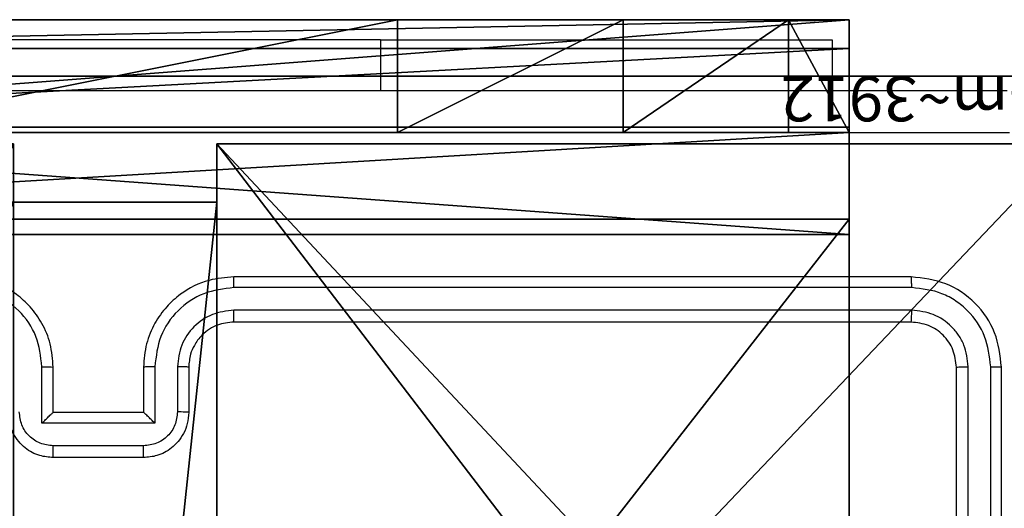
# Model space of a CAD drawing. Units: centimetres. Extents: x -266 to 266, y -182 to 205.
# Drawn here: x 37 to 41, y -24 to -22 of the extents above; entities that cross this region are included whole.
import ezdxf

# ---------------------------------------------------------------- set-up
doc = ezdxf.new("R2010")
doc.units = ezdxf.units.CM
doc.header["$LTSCALE"] = 2.54
doc.layers.get('0').update_dxf_attribs({"true_color": 0xff5454})
doc.layers.add('VP-EQ', color=7, linetype='Continuous', true_color=0x8a3492)

# ---------------------------------------------------------------- blocks, each defined once
blk = doc.blocks.new('Grupuj_82')
at = {"color": 0}
mesh = blk.add_polyface(dxfattribs=at)
corners = [(0, 6.5, 0.9511), (0.8825, 6.5, 0.5), (0.1274, 6.5, 0.4756), (0.5, 6.5, 0.8825), (0.5, 6.5, 7.5), (0, 6.5, 7.5), (0.4756, 6.5, 0.1274), (9.1365, 6.5), (0.9511, 6.5), (9.6121, 6.5, 0.1274), (9.9603, 6.5, 0.4756), (9.2052, 6.5, 0.5), (10.0877, 6.5, 0.9511), (9.5877, 6.5, 0.8825), (9.5877, 6.5, 7.5), (10.0877, 6.5, 7.5)]
mesh.append_faces([[corners[k] for k in face] for face in [(4, 0, 5), (6, 7, 8), (12, 14, 15)]], dxfattribs={"vtx0": -1, "color": 0})
mesh.append_faces([[corners[k] for k in face] for face in [(0, 1, 2), (1, 0, 3), (3, 0, 4), (7, 6, 9), (9, 6, 10), (10, 11, 12), (11, 2, 1)]], dxfattribs={"vtx0": -1, "vtx1": -1, "color": 0})
mesh.append_faces([[corners[k] for k in face] for face in [(10, 2, 11)]], dxfattribs={"vtx0": -1, "vtx1": -1, "vtx2": -1, "color": 0})
mesh.append_faces([[corners[k] for k in face] for face in [(10, 6, 2), (12, 11, 13), (12, 13, 14)]], dxfattribs={"vtx0": -1, "vtx2": -1, "color": 0})
mesh = blk.add_polyface(dxfattribs=at)
corners = [(0, 6.5, 7.5), (0, 0, 0.9511), (0, 0, 7.5), (0, 6.5, 0.9511)]
mesh.append_faces([[corners[k] for k in face] for face in [(0, 1, 2), (1, 0, 3)]], dxfattribs={"vtx0": -1, "color": 0})
mesh = blk.add_polyface(dxfattribs=at)
corners = [(0.5, 0, 7.5), (0, 6.5, 7.5), (0, 0, 7.5), (0.5, 6.5, 7.5)]
mesh.append_faces([[corners[k] for k in face] for face in [(0, 1, 2), (1, 0, 3)]], dxfattribs={"vtx0": -1, "color": 0})
mesh = blk.add_polyface(dxfattribs=at)
corners = [(0, 6.5, 0.9511), (0.1274, 0, 0.4756), (0, 0, 0.9511), (0.1274, 6.5, 0.4756)]
mesh.append_faces([[corners[k] for k in face] for face in [(0, 1, 2), (1, 0, 3)]], dxfattribs={"vtx0": -1, "color": 0})
mesh = blk.add_polyface(dxfattribs=at)
corners = [(0, 0.2679, 8.5), (0, 6.5, 7.5), (0, 0, 7.5), (0, 1, 9.2321), (0, 2, 9.5), (0, 4.5, 9.5), (0, 5.5, 9.2321), (0, 6.2321, 8.5)]
mesh.append_faces([[corners[k] for k in face] for face in [(0, 1, 2), (1, 6, 7)]], dxfattribs={"vtx0": -1, "color": 0})
mesh.append_faces([[corners[k] for k in face] for face in [(1, 0, 3), (1, 3, 4), (1, 4, 5), (1, 5, 6)]], dxfattribs={"vtx0": -1, "vtx2": -1, "color": 0})
mesh = blk.add_polyface(dxfattribs=at)
corners = [(0, 6.2321, 8.5), (0.5, 6.5, 7.5), (0, 6.5, 7.5), (0.5, 6.2321, 8.5)]
mesh.append_faces([[corners[k] for k in face] for face in [(0, 1, 2), (1, 0, 3)]], dxfattribs={"vtx0": -1, "color": 0})
mesh = blk.add_polyface(dxfattribs=at)
corners = [(0.1274, 6.5, 0.4756), (0.4756, 0, 0.1274), (0.1274, 0, 0.4756), (0.4756, 6.5, 0.1274)]
mesh.append_faces([[corners[k] for k in face] for face in [(0, 1, 2), (1, 0, 3)]], dxfattribs={"vtx0": -1, "color": 0})
mesh = blk.add_polyface(dxfattribs=at)
corners = [(0.9511, 6.5), (0.4756, 0, 0.1274), (0.4756, 6.5, 0.1274), (0.9511, 0)]
mesh.append_faces([[corners[k] for k in face] for face in [(0, 1, 2), (1, 0, 3)]], dxfattribs={"vtx0": -1, "color": 0})
mesh = blk.add_polyface(dxfattribs=at)
corners = [(0.5, 6.5, 0.8825), (0.5, 0, 7.5), (0.5, 0, 0.8825), (0.5, 6.5, 7.5)]
mesh.append_faces([[corners[k] for k in face] for face in [(0, 1, 2), (1, 0, 3)]], dxfattribs={"vtx0": -1, "color": 0})
mesh = blk.add_polyface(dxfattribs=at)
corners = [(0.8825, 0, 0.5), (0.5, 6.5, 0.8825), (0.5, 0, 0.8825), (0.8825, 6.5, 0.5)]
mesh.append_faces([[corners[k] for k in face] for face in [(0, 1, 2), (1, 0, 3)]], dxfattribs={"vtx0": -1, "color": 0})
mesh = blk.add_polyface(dxfattribs=at)
corners = [(0.5, 6.5, 7.5), (0.5, 0.2679, 8.5), (0.5, 0, 7.5), (0.5, 1, 9.2321), (0.5, 2, 9.5), (0.5, 4.5, 9.5), (0.5, 5.5, 9.2321), (0.5, 6.2321, 8.5)]
mesh.append_faces([[corners[k] for k in face] for face in [(0, 1, 2), (6, 0, 7)]], dxfattribs={"vtx0": -1, "color": 0})
mesh.append_faces([[corners[k] for k in face] for face in [(1, 0, 3), (3, 0, 4), (4, 0, 5), (5, 0, 6)]], dxfattribs={"vtx0": -1, "vtx1": -1, "color": 0})
mesh = blk.add_polyface(dxfattribs=at)
corners = [(9.2052, 0, 0.5), (0.8825, 6.5, 0.5), (0.8825, 0, 0.5), (9.2052, 6.5, 0.5)]
mesh.append_faces([[corners[k] for k in face] for face in [(0, 1, 2), (1, 0, 3)]], dxfattribs={"vtx0": -1, "color": 0})
mesh = blk.add_polyface(dxfattribs=at)
corners = [(9.1365, 6.5), (0.9511, 0), (0.9511, 6.5), (9.1365, 0)]
mesh.append_faces([[corners[k] for k in face] for face in [(0, 1, 2), (1, 0, 3)]], dxfattribs={"vtx0": -1, "color": 0})
mesh = blk.add_polyface(dxfattribs=at)
corners = [(0, 6.2321, 8.5), (0.5, 5.5, 9.2321), (0.5, 6.2321, 8.5), (0, 5.5, 9.2321)]
mesh.append_faces([[corners[k] for k in face] for face in [(0, 1, 2), (1, 0, 3)]], dxfattribs={"vtx0": -1, "color": 0})
mesh = blk.add_polyface(dxfattribs=at)
corners = [(0.5, 4.5, 9.5), (0, 5.5, 9.2321), (0, 4.5, 9.5), (0.5, 5.5, 9.2321)]
mesh.append_faces([[corners[k] for k in face] for face in [(0, 1, 2), (1, 0, 3)]], dxfattribs={"vtx0": -1, "color": 0})
mesh = blk.add_polyface(dxfattribs=at)
corners = [(0.5, 2, 9.5), (0, 4.5, 9.5), (0, 2, 9.5), (0.5, 4.5, 9.5)]
mesh.append_faces([[corners[k] for k in face] for face in [(0, 1, 2), (1, 0, 3)]], dxfattribs={"vtx0": -1, "color": 0})
blk = doc.blocks.new('Grupuj_13')
at = {"color": 0}
blk.add_blockref('Grupuj_82', (0, 0, 9.5033), dxfattribs=at)
blk = doc.blocks.new('kotwa_WOODEN_LOW')
at = {"color": 254, "true_color": 0xe2e2e2}
blk.add_blockref('Grupuj_13', (0, 0), dxfattribs=at)
blk = doc.blocks.new('Komponent_46')
at = {"color": 59, "true_color": 0x614a34}
mesh = blk.add_polyface(dxfattribs=at)
corners = [(9, 0, 99.5593), (4.95, 0.2576, 99.5593), (4.95, 0, 99.5593), (8.7424, 4.0502, 99.5593), (9, 4.0502, 99.5593), (0, 0, 99.5593), (0.2576, 4.05, 99.5593), (0, 4.05, 99.5593), (4.05, 0, 99.5593), (0.2576, 4.95, 99.5593), (4.0498, 8.7424, 99.5593), (4.05, 0.2576, 99.5593), (4.9498, 8.7424, 99.5593), (4.9498, 9, 99.5593), (9, 9, 99.5593), (8.7424, 4.9502, 99.5593), (9, 4.9502, 99.5593), (0, 9, 99.5593), (0, 4.95, 99.5593), (4.0498, 9, 99.5593)]
mesh.append_faces([[corners[k] for k in face] for face in [(0, 1, 2), (3, 0, 4), (5, 6, 7), (14, 15, 16), (9, 17, 18)]], dxfattribs={"vtx0": -1, "color": 59})
mesh.append_faces([[corners[k] for k in face] for face in [(6, 8, 9), (10, 11, 12), (12, 1, 13), (13, 1, 14), (15, 1, 3), (17, 9, 19), (19, 9, 10)]], dxfattribs={"vtx0": -1, "vtx1": -1, "color": 59})
mesh.append_faces([[corners[k] for k in face] for face in [(1, 0, 3), (9, 8, 10), (14, 1, 15)]], dxfattribs={"vtx0": -1, "vtx1": -1, "vtx2": -1, "color": 59})
mesh.append_faces([[corners[k] for k in face] for face in [(6, 5, 8), (10, 8, 11), (12, 11, 1)]], dxfattribs={"vtx0": -1, "vtx2": -1, "color": 59})
mesh = blk.add_polyface(dxfattribs=at)
corners = [(4.0498, 9), (0, 4.95), (0, 9), (0.2576, 4.95), (0.2576, 4.05), (4.9498, 8.7424), (4.05, 0.2576), (4.0498, 8.7424), (4.95, 0.2576), (0, 0), (0, 4.05), (4.05, 0), (9, 9), (4.9498, 9), (4.95, 0), (8.7424, 4.9502), (9, 4.9502), (8.7424, 4.0502), (9, 0), (9, 4.0502)]
mesh.append_faces([[corners[k] for k in face] for face in [(0, 1, 2), (4, 9, 10), (12, 5, 13), (15, 12, 16), (18, 17, 19)]], dxfattribs={"vtx0": -1, "color": 59})
mesh.append_faces([[corners[k] for k in face] for face in [(1, 0, 3), (3, 0, 4), (5, 6, 7), (6, 5, 8), (9, 4, 11), (7, 4, 0), (11, 7, 6), (8, 12, 14), (14, 17, 18), (17, 14, 15)]], dxfattribs={"vtx0": -1, "vtx1": -1, "color": 59})
mesh.append_faces([[corners[k] for k in face] for face in [(11, 4, 7), (5, 12, 8), (14, 12, 15)]], dxfattribs={"vtx0": -1, "vtx1": -1, "vtx2": -1, "color": 59})
mesh = blk.add_polyface(dxfattribs=at)
corners = [(4.95, 0.2576, 99.5593), (4.05, 0.2576), (4.95, 0.2576), (4.05, 0.2576, 99.5593)]
mesh.append_faces([[corners[k] for k in face] for face in [(0, 1, 2), (1, 0, 3)]], dxfattribs={"vtx0": -1, "color": 59})
mesh = blk.add_polyface(dxfattribs=at)
corners = [(4.05, 0.2576), (4.05, 0, 99.5593), (4.05, 0), (4.05, 0.2576, 99.5593)]
mesh.append_faces([[corners[k] for k in face] for face in [(0, 1, 2), (1, 0, 3)]], dxfattribs={"vtx0": -1, "color": 59})
mesh = blk.add_polyface(dxfattribs=at)
corners = [(4.05, 0, 99.5593), (0, 0), (4.05, 0), (0, 0, 99.5593)]
mesh.append_faces([[corners[k] for k in face] for face in [(0, 1, 2), (1, 0, 3)]], dxfattribs={"vtx0": -1, "color": 59})
blk = doc.blocks.new('Grupuj_203')
at = {"color": 0}
mesh = blk.add_polyface(dxfattribs=at)
corners = [(0.2886, 0, 1.5), (0, 25.7902, 1.5), (0, 0.8098, 1.5), (0.2886, 26.6, 1.5), (9.3114, 0, 1.5), (9.3114, 26.6, 1.5), (9.6, 0.8098, 1.5), (9.6, 25.7902, 1.5)]
mesh.append_faces([[corners[k] for k in face] for face in [(0, 1, 2), (5, 6, 7)]], dxfattribs={"vtx0": -1, "color": 0})
mesh.append_faces([[corners[k] for k in face] for face in [(1, 0, 3), (3, 4, 5)]], dxfattribs={"vtx0": -1, "vtx1": -1, "color": 0})
mesh.append_faces([[corners[k] for k in face] for face in [(3, 0, 4), (5, 4, 6)]], dxfattribs={"vtx0": -1, "vtx2": -1, "color": 0})
mesh = blk.add_polyface(dxfattribs=at)
corners = [(0, 25.7902), (0.2886, 0), (0, 0.8098), (0.2886, 26.6), (9.3114, 0), (9.3114, 26.6), (9.6, 25.7902), (9.6, 0.8098)]
mesh.append_faces([[corners[k] for k in face] for face in [(0, 1, 2), (4, 6, 7)]], dxfattribs={"vtx0": -1, "color": 0})
mesh.append_faces([[corners[k] for k in face] for face in [(1, 3, 4)]], dxfattribs={"vtx0": -1, "vtx1": -1, "color": 0})
mesh.append_faces([[corners[k] for k in face] for face in [(1, 0, 3), (4, 3, 5), (4, 5, 6)]], dxfattribs={"vtx0": -1, "vtx2": -1, "color": 0})
mesh = blk.add_polyface(dxfattribs=at)
corners = [(9.3114, 0, 1.5), (0.2886, 0), (9.3114, 0), (0.2886, 0, 1.5)]
mesh.append_faces([[corners[k] for k in face] for face in [(0, 1, 2), (1, 0, 3)]], dxfattribs={"vtx0": -1, "color": 0})
blk = doc.blocks.new('3DGeom_3912_Defintion_1')
at = {"color": 18, "true_color": 0x030303, "yscale": 0.3564000000000001, "rotation": 360}
blk.add_blockref('Grupuj_203', (-4.7217, -4.7842, -0.4824), dxfattribs=at)
blk = doc.blocks.new('Grupuj_150')
at = {"color": 0, "extrusion": (8.93165e-17, -4.44089e-16, -1)}
ref = blk.add_blockref('3DGeom_3912_Defintion_1', (-4.8783, 4.7842, -99.5969), dxfattribs=at)
ref.add_attrib('Skp_ComponentInstanceName', '3DGeom~3912', (0, 0), dxfattribs={"height": 0.2})
at = {"color": 0}
blk.add_blockref('Komponent_46', (0.3, 0.3), dxfattribs=at)
blk = doc.blocks.new('noga_WOODEN_LOW')
at = {"color": 0}
blk.add_blockref('Grupuj_150', (0, 0), dxfattribs=at)
blk = doc.blocks.new('Grupuj_1')
at = {"color": 0, "rotation": 90.00000000000004}
blk.add_blockref('kotwa_WOODEN_LOW', (82.05, 76.5078, 0.7318), dxfattribs=at)
at = {"color": 0}
blk.add_blockref('noga_WOODEN_LOW', (74, 76.7578, 10.9318), dxfattribs=at)
blk = doc.blocks.new('wd1460')
at = {"color": 7, "linetype": 'Continuous', "lineweight": 25}
for p, q in [((-429.5916, 25.029), (-432.0916, 25.029)), ((-429.5916, 25.029), (-427.5916, 25.029)), ((-427.5916, 25.029), (-427.5916, 24.8047)), ((-427.2416, 23.9797), (-430.2416, 23.9797)), ((-427.2393, 23.9323), (-430.2412, 23.9323)), ((-427.2393, 23.8322), (-430.2412, 23.8322)), ((-427.2416, 23.7797), (-430.2416, 23.7797)), ((-431.0918, 23.3319), (-431.0918, 23.582)), ((-431.0416, 23.3797), (-431.0416, 23.5797)), ((-430.6416, 23.5797), (-430.6416, 23.3797)), ((-430.5915, 23.582), (-430.5915, 23.3319)), ((-430.4914, 23.582), (-430.4914, 23.3819)), ((-430.4416, 23.5797), (-430.4416, 23.3797)), ((-427.0416, 20.5797), (-427.0416, 23.5797)), ((-426.9891, 20.5801), (-426.9891, 23.5821)), ((-426.8891, 20.5801), (-426.889, 23.5821)), ((-426.8416, 20.5797), (-426.8416, 23.5797)), ((-431.0416, 23.3797), (-431.0417, 23.3797)), ((-430.6416, 23.3797), (-431.0416, 23.3797)), ((-430.6416, 23.3797), (-430.6416, 23.3797)), ((-430.5915, 23.3319), (-431.0918, 23.3319)), ((-430.6415, 23.2318), (-431.0418, 23.2318)), ((-430.6416, 23.1797), (-431.0416, 23.1797))]:
    blk.add_line(p, q, dxfattribs=at)
at = {"color": 8, "linetype": 'Continuous', "lineweight": 25}
blk.add_line((-429.5916, 25.029), (-429.5916, 24.8047), dxfattribs=at)
at = {"color": 7, "linetype": 'Continuous', "lineweight": 25}
for points, knots in [([(-434.8666, 24.8047), (-433.9727, 24.8047), (-432.1845, 24.8047), (-429.4988, 24.8047), (-427.7106, 24.8047), (-426.8166, 24.8047)], [0, 0, 0, 0, 0.333296, 0.666702, 1, 1, 1, 1]), ([(-426.8059, 24.617), (-427.7024, 24.617), (-429.4952, 24.6169), (-432.188, 24.6169), (-433.9809, 24.617), (-434.8774, 24.617)], [0, 0, 0, 0, 0.333337, 0.666663, 1, 1, 1, 1]), ([(-431.0416, 23.5797), (-431.0443, 23.6147), (-431.0494, 23.6822), (-431.0876, 23.7733), (-431.1398, 23.847), (-431.2176, 23.9173), (-431.32, 23.9698), (-431.4044, 23.9767), (-431.4416, 23.9797)], [0, 0, 0, 0, 0.167277, 0.322535, 0.465789, 0.596993, 0.822383, 1, 1, 1, 1]), ([(-430.2416, 23.9797), (-430.2786, 23.9767), (-430.3627, 23.9699), (-430.4649, 23.9177), (-430.5429, 23.8477), (-430.5953, 23.7738), (-430.6338, 23.6826), (-430.639, 23.6149), (-430.6416, 23.5797)], [0, 0, 0, 0, 0.176499, 0.401513, 0.532821, 0.676346, 0.832073, 1, 1, 1, 1]), ([(-430.2412, 23.9323), (-430.2413, 23.9386), (-430.2413, 23.9511), (-430.2414, 23.9668), (-430.2415, 23.9775), (-430.2416, 23.979), (-430.2416, 23.9797)], [0, 0, 0, 0, 0.250127, 0.499984, 0.74982, 1, 1, 1, 1]), ([(-427.2393, 23.9323), (-427.2393, 23.9393), (-427.2394, 23.9534), (-427.2401, 23.9689), (-427.2409, 23.978), (-427.2414, 23.9791), (-427.2416, 23.9797)], [0, 0, 0, 0, 0.2798542, 0.5591281, 0.7795654, 1, 1, 1, 1]), ([(-426.8416, 23.5797), (-426.8476, 23.6321), (-426.8597, 23.7369), (-426.9521, 23.8691), (-427.0844, 23.9617), (-427.1892, 23.9737), (-427.2416, 23.9797)], [0, 0, 0, 0, 0.249959, 0.499876, 0.749855, 1, 1, 1, 1]), ([(-431.0918, 23.582), (-431.0971, 23.6279), (-431.1078, 23.7196), (-431.1886, 23.8355), (-431.3047, 23.9155), (-431.3962, 23.9267), (-431.442, 23.9323)], [0, 0, 0, 0, 0.250454, 0.500141, 0.75009, 1, 1, 1, 1]), ([(-430.2412, 23.9323), (-430.287, 23.9267), (-430.3786, 23.9155), (-430.4947, 23.8355), (-430.5755, 23.7196), (-430.5861, 23.6279), (-430.5915, 23.582)], [0, 0, 0, 0, 0.24991, 0.49986, 0.749547, 1, 1, 1, 1]), ([(-426.889, 23.5821), (-426.8946, 23.6278), (-426.9056, 23.7191), (-426.9728, 23.8167), (-427.0432, 23.8749), (-427.1244, 23.9193), (-427.1934, 23.9271), (-427.2393, 23.9323)], [0, 0, 0, 0, 0.249615, 0.499211, 0.62381, 0.749846, 1, 1, 1, 1]), ([(-430.2412, 23.8322), (-430.2739, 23.8282), (-430.3394, 23.8202), (-430.4223, 23.763), (-430.48, 23.6803), (-430.4876, 23.6148), (-430.4914, 23.582)], [0, 0, 0, 0, 0.2499, 0.499862, 0.749547, 1, 1, 1, 1]), ([(-430.2416, 23.7797), (-430.2416, 23.7799), (-430.2416, 23.7803), (-430.2415, 23.7835), (-430.2414, 23.7884), (-430.2413, 23.795), (-430.2413, 23.8031), (-430.2413, 23.8122), (-430.2413, 23.8221), (-430.2412, 23.8288), (-430.2412, 23.8322)], [0, 0, 0, 0, 0.125012, 0.250174, 0.375312, 0.499969, 0.624718, 0.749822, 0.874949, 1, 1, 1, 1]), ([(-427.2416, 23.7797), (-427.2413, 23.7808), (-427.2406, 23.7828), (-427.2398, 23.7969), (-427.2393, 23.8143), (-427.2393, 23.8263), (-427.2393, 23.8322)], [0, 0, 0, 0, 0.279801, 0.558969, 0.779421, 1, 1, 1, 1]), ([(-426.9891, 23.5821), (-426.9928, 23.6149), (-426.9984, 23.6641), (-427.0301, 23.7221), (-427.0717, 23.7724), (-427.1414, 23.8204), (-427.2066, 23.8283), (-427.2393, 23.8322)], [0, 0, 0, 0, 0.250148, 0.376164, 0.500765, 0.750367, 1, 1, 1, 1]), ([(-430.2416, 23.7797), (-430.2662, 23.7772), (-430.3041, 23.7732), (-430.3503, 23.7491), (-430.3798, 23.7259), (-430.4018, 23.7007), (-430.4199, 23.6725), (-430.4372, 23.633), (-430.44, 23.5992), (-430.4416, 23.5797)], [0, 0, 0, 0, 0.233558, 0.359935, 0.492452, 0.592145, 0.677726, 0.813751, 1, 1, 1, 1]), ([(-427.0416, 23.5797), (-427.0446, 23.6059), (-427.0506, 23.6583), (-427.0969, 23.7244), (-427.163, 23.7707), (-427.2154, 23.7767), (-427.2416, 23.7797)], [0, 0, 0, 0, 0.250013, 0.49986, 0.74978, 1, 1, 1, 1]), ([(-431.0918, 23.582), (-431.0852, 23.582), (-431.0721, 23.5819), (-431.0555, 23.5814), (-431.044, 23.5806), (-431.0424, 23.58), (-431.0416, 23.5797)], [0, 0, 0, 0, 0.250148, 0.499927, 0.749724, 1, 1, 1, 1]), ([(-430.5915, 23.582), (-430.598, 23.582), (-430.6111, 23.5819), (-430.6278, 23.5814), (-430.6393, 23.5806), (-430.6409, 23.58), (-430.6416, 23.5797)], [0, 0, 0, 0, 0.250228, 0.5000655, 0.7497933, 1, 1, 1, 1]), ([(-430.4416, 23.5797), (-430.4424, 23.58), (-430.444, 23.5806), (-430.4553, 23.5814), (-430.4719, 23.5819), (-430.4849, 23.582), (-430.4914, 23.582)], [0, 0, 0, 0, 0.250178, 0.499925, 0.749823, 1, 1, 1, 1]), ([(-427.0416, 23.5797), (-427.0406, 23.5801), (-427.0385, 23.5808), (-427.0244, 23.5816), (-427.007, 23.582), (-426.9951, 23.5821), (-426.9891, 23.5821)], [0, 0, 0, 0, 0.279794, 0.559051, 0.779515, 1, 1, 1, 1]), ([(-426.889, 23.5821), (-426.882, 23.582), (-426.868, 23.5819), (-426.8524, 23.5813), (-426.8433, 23.5805), (-426.8422, 23.58), (-426.8416, 23.5797)], [0, 0, 0, 0, 0.2797806, 0.5591262, 0.7795319, 1, 1, 1, 1]), ([(-431.0416, 23.1797), (-431.0619, 23.1815), (-431.1063, 23.1854), (-431.1586, 23.2143), (-431.1964, 23.2506), (-431.2207, 23.2871), (-431.2382, 23.331), (-431.2405, 23.3632), (-431.2416, 23.3797)], [0, 0, 0, 0, 0.193169, 0.423729, 0.553637, 0.693003, 0.841793, 1, 1, 1, 1]), ([(-431.0418, 23.2318), (-431.0614, 23.2342), (-431.1006, 23.239), (-431.1504, 23.2733), (-431.185, 23.3229), (-431.1896, 23.3622), (-431.1919, 23.3819)], [0, 0, 0, 0, 0.249933, 0.499859, 0.749546, 1, 1, 1, 1]), ([(-431.0918, 23.3319), (-431.0863, 23.3374), (-431.0752, 23.3483), (-431.0618, 23.3615), (-431.0523, 23.3704), (-431.0466, 23.3757), (-431.0428, 23.3791), (-431.0421, 23.3795), (-431.0417, 23.3797)], [0, 0, 0, 0, 0.251478, 0.502475, 0.646471, 0.775628, 0.892451, 1, 1, 1, 1]), ([(-430.4416, 23.3797), (-430.4428, 23.3631), (-430.4452, 23.3309), (-430.4627, 23.2869), (-430.4871, 23.2503), (-430.525, 23.2141), (-430.5772, 23.1854), (-430.6215, 23.1815), (-430.6416, 23.1797)], [0, 0, 0, 0, 0.1587398, 0.3078965, 0.4474828, 0.5774714, 0.8077389, 1, 1, 1, 1]), ([(-430.5915, 23.3319), (-430.597, 23.3373), (-430.6081, 23.3483), (-430.6215, 23.3614), (-430.631, 23.3705), (-430.6366, 23.3757), (-430.6405, 23.3791), (-430.6412, 23.3795), (-430.6416, 23.3797)], [0, 0, 0, 0, 0.2514957, 0.5024441, 0.6464586, 0.7757438, 0.8924649, 1, 1, 1, 1]), ([(-430.4914, 23.3819), (-430.4937, 23.3622), (-430.4983, 23.3229), (-430.5329, 23.2733), (-430.5826, 23.239), (-430.6219, 23.2342), (-430.6415, 23.2318)], [0, 0, 0, 0, 0.250463, 0.500182, 0.750114, 1, 1, 1, 1]), ([(-430.4416, 23.3797), (-430.4426, 23.38), (-430.4445, 23.3807), (-430.4578, 23.3814), (-430.4742, 23.3818), (-430.4857, 23.3819), (-430.4914, 23.3819)], [0, 0, 0, 0, 0.2797754, 0.5591112, 0.7795893, 1, 1, 1, 1]), ([(-431.0416, 23.1797), (-431.0416, 23.1799), (-431.0417, 23.1803), (-431.0417, 23.1835), (-431.0417, 23.1883), (-431.0417, 23.1949), (-431.0417, 23.2029), (-431.0418, 23.2119), (-431.0418, 23.2217), (-431.0418, 23.2284), (-431.0418, 23.2318)], [0, 0, 0, 0, 0.125055, 0.25018, 0.375286, 0.499996, 0.624702, 0.749797, 0.87495, 1, 1, 1, 1]), ([(-430.6416, 23.1797), (-430.6416, 23.1799), (-430.6416, 23.1803), (-430.6416, 23.1835), (-430.6416, 23.1883), (-430.6416, 23.1949), (-430.6415, 23.2028), (-430.6415, 23.2119), (-430.6415, 23.2217), (-430.6415, 23.2284), (-430.6415, 23.2318)], [0, 0, 0, 0, 0.125048, 0.250167, 0.375265, 0.499968, 0.624759, 0.749772, 0.874966, 1, 1, 1, 1])]:
    blk.add_open_spline(points, degree=3, knots=knots, dxfattribs=at)
blk = doc.blocks.new('wd1460 2d')
at = {"layer": 'VP-EQ', "color": 0}
blk.add_blockref('wd1460', (817.0064, 531.3496), dxfattribs=at)

msp = doc.modelspace()

# ---------------------------------------------------------------- block references
at = {"color": 0, "rotation": 180.0000000001372}
msp.add_blockref('Grupuj_1', (115.7433, 54.9609, -0.9318), dxfattribs=at)
at = {"layer": 'VP-EQ', "color": 0}
msp.add_blockref('wd1460 2d', (-349.2961, -578.0149), dxfattribs=at)

doc.saveas('drawing.dxf')
